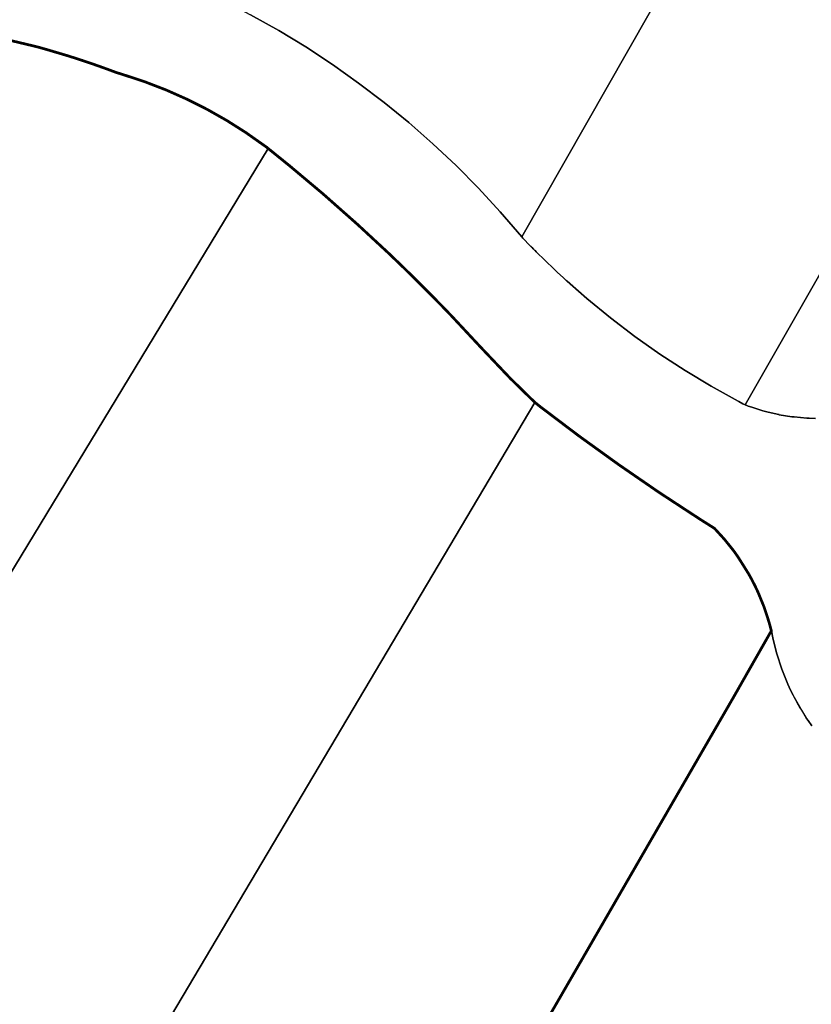
# Model space of a CAD drawing. Units: feet. Extents: x 2056641 to 2072843, y 13742832 to 13753641.
# Drawn here: x 2063158 to 2063446, y 13751196 to 13751554 of the extents above; entities that cross this region are included whole.
import ezdxf

# ---------------------------------------------------------------- set-up
doc = ezdxf.new("R2010")
doc.units = ezdxf.units.FT
doc.header["$MEASUREMENT"] = 0
doc.linetypes.add('PHANTOM2', pattern=[1.25, 0.625, -0.125, 0.125, -0.125, 0.125, -0.125])
doc.layers.add('BCAD 2025', color=252, linetype='Continuous')
doc.layers.add('BCAD 2025-ROW', color=252, linetype='PHANTOM2')

msp = doc.modelspace()

# ---------------------------------------------------------------- linework, layer by layer
at = {"layer": 'BCAD 2025'}
msp.add_lwpolyline([(2063511.59, 13751774.9), (2063389.15, 13751843.24), (2063235.34, 13751559.07), (2063241.84, 13751555.65), (2063252.06, 13751549.91), (2063261.91, 13751543.92), (2063271.69, 13751537.49), (2063281.12, 13751530.8), (2063290.41, 13751523.74), (2063299.37, 13751516.4), (2063308.13, 13751508.71), (2063316.59, 13751500.75), (2063324.76, 13751492.5), (2063332.68, 13751483.94), (2063340.56, 13751474.78), (2063511.59, 13751774.9)], close=True, dxfattribs=at)
for points in [[(2063511.59, 13751774.9), (2063340.56, 13751474.78), (2063340.94, 13751474.38), (2063343.59, 13751471.61), (2063343.68, 13751471.52), (2063343.72, 13751471.48), (2063343.84, 13751471.35), (2063343.94, 13751471.25), (2063344.03, 13751471.16), (2063344.26, 13751470.92), (2063344.68, 13751470.5), (2063344.73, 13751470.45), (2063344.93, 13751470.24), (2063345.02, 13751470.15), (2063345.13, 13751470.04), (2063345.35, 13751469.81), (2063345.77, 13751469.39), (2063345.78, 13751469.38), (2063346.38, 13751468.78), (2063346.45, 13751468.71), (2063346.85, 13751468.32), (2063347.92, 13751467.26), (2063353.45, 13751461.96), (2063355.71, 13751459.88), (2063355.81, 13751459.78), (2063356.72, 13751458.96), (2063356.96, 13751458.74), (2063357.03, 13751458.68), (2063357.98, 13751457.82), (2063358.11, 13751457.7), (2063364.23, 13751452.36), (2063372.77, 13751445.37), (2063381.65, 13751438.61), (2063390.75, 13751432.2), (2063400.01, 13751426.17), (2063409.5, 13751420.46), (2063419.27, 13751415.06), (2063419.56, 13751414.9), (2063421.03, 13751414.13), (2063421.87, 13751413.69), (2063600.13, 13751725.8)], [(2063600.13, 13751725.8), (2063421.87, 13751413.69), (2063422.65, 13751413.4), (2063422.96, 13751413.28), (2063424.21, 13751412.83), (2063428.24, 13751411.56), (2063429.73, 13751411.16), (2063433.49, 13751410.28), (2063433.97, 13751410.18), (2063434.01, 13751410.17), (2063434.2, 13751410.14), (2063434.25, 13751410.13), (2063438.85, 13751409.38), (2063439.18, 13751409.34), (2063439.23, 13751409.33), (2063439.25, 13751409.33), (2063439.29, 13751409.32), (2063439.62, 13751409.29), (2063444.25, 13751408.88), (2063444.32, 13751408.88), (2063444.32, 13751408.88), (2063444.51, 13751408.87), (2063444.98, 13751408.84), (2063445.03, 13751408.84), (2063445.05, 13751408.84), (2063445.09, 13751408.84), (2063445.11, 13751408.84), (2063445.16, 13751408.84), (2063447.47, 13751408.77)], [(2063447.47, 13751408.77), (2063445.16, 13751408.84), (2063445.09, 13751408.84), (2063445.03, 13751408.84), (2063444.98, 13751408.84), (2063444.51, 13751408.87), (2063444.32, 13751408.88), (2063444.25, 13751408.88), (2063439.62, 13751409.29), (2063439.29, 13751409.32), (2063439.25, 13751409.33), (2063439.23, 13751409.33), (2063439.18, 13751409.34), (2063438.85, 13751409.38), (2063434.25, 13751410.13), (2063434.2, 13751410.14), (2063434.01, 13751410.17), (2063433.49, 13751410.28), (2063429.73, 13751411.16), (2063428.24, 13751411.56), (2063424.21, 13751412.83), (2063422.96, 13751413.28), (2063422.65, 13751413.4), (2063421.87, 13751413.69), (2063421.03, 13751414.13), (2063419.56, 13751414.9), (2063419.27, 13751415.06), (2063409.5, 13751420.46), (2063400.01, 13751426.17), (2063390.75, 13751432.2), (2063381.65, 13751438.61), (2063372.77, 13751445.37), (2063364.23, 13751452.36), (2063358.11, 13751457.7), (2063357.98, 13751457.82), (2063357.03, 13751458.68), (2063356.72, 13751458.96), (2063355.71, 13751459.88), (2063353.45, 13751461.96), (2063347.92, 13751467.26), (2063346.85, 13751468.32), (2063346.45, 13751468.71), (2063346.38, 13751468.78), (2063345.77, 13751469.39), (2063345.35, 13751469.81), (2063345.13, 13751470.04), (2063345.02, 13751470.15), (2063344.93, 13751470.24), (2063344.68, 13751470.5), (2063344.26, 13751470.92), (2063344.03, 13751471.16), (2063343.94, 13751471.25), (2063343.84, 13751471.35), (2063343.72, 13751471.48), (2063343.59, 13751471.61), (2063340.94, 13751474.38), (2063340.56, 13751474.78), (2063332.68, 13751483.94), (2063324.76, 13751492.5), (2063316.59, 13751500.75), (2063308.13, 13751508.71), (2063299.37, 13751516.4), (2063290.41, 13751523.74), (2063281.12, 13751530.8), (2063271.69, 13751537.49), (2063261.91, 13751543.92), (2063252.06, 13751549.91), (2063241.84, 13751555.65)], [(2063043.12, 13751168.97), (2063248.18, 13751507.03), (2063248.18, 13751507.03), (2063247.18, 13751507.78), (2063246.92, 13751507.98), (2063240.06, 13751512.81), (2063233.18, 13751517.17), (2063226.01, 13751521.23), (2063218.71, 13751524.9), (2063211.21, 13751528.23), (2063203.57, 13751531.18), (2063195.81, 13751533.75), (2063192.81, 13751534.69), (2063192.78, 13751534.7), (2063192.77, 13751534.7), (2063192.76, 13751534.71), (2063189.55, 13751535.9), (2063187.94, 13751536.48), (2063186.33, 13751537.05), (2063184.72, 13751537.62), (2063183.1, 13751538.17), (2063181.48, 13751538.72), (2063179.86, 13751539.26), (2063178.23, 13751539.79), (2063176.6, 13751540.31), (2063174.97, 13751540.82), (2063166.84, 13751543.23), (2063163.94, 13751544.03), (2063144.58, 13751548.64)], [(2063144.58, 13751548.64), (2063163.94, 13751544.03), (2063166.84, 13751543.23), (2063174.97, 13751540.82), (2063176.6, 13751540.31), (2063178.23, 13751539.79), (2063179.86, 13751539.26), (2063181.48, 13751538.72), (2063183.1, 13751538.17), (2063184.72, 13751537.62), (2063186.33, 13751537.05), (2063187.94, 13751536.48), (2063189.55, 13751535.9), (2063192.76, 13751534.71), (2063192.77, 13751534.7), (2063192.78, 13751534.7), (2063192.81, 13751534.69), (2063195.81, 13751533.75), (2063203.57, 13751531.18), (2063211.21, 13751528.23), (2063218.71, 13751524.9), (2063226.01, 13751521.23), (2063233.18, 13751517.17), (2063240.06, 13751512.81), (2063246.92, 13751507.98), (2063247.18, 13751507.78), (2063248.18, 13751507.03), (2063255.98, 13751500.73), (2063255.99, 13751500.72), (2063267.49, 13751491.06), (2063268.3, 13751490.36), (2063268.58, 13751490.12), (2063280.65, 13751479.46), (2063280.73, 13751479.38), (2063291.67, 13751469.24), (2063292.52, 13751468.44), (2063292.78, 13751468.19), (2063297.74, 13751463.42), (2063304.25, 13751457.01), (2063304.59, 13751456.67), (2063311.29, 13751449.87), (2063314.76, 13751446.27), (2063315.17, 13751445.84), (2063316.05, 13751444.92), (2063319.68, 13751441.08), (2063321.89, 13751438.7), (2063321.94, 13751438.65), (2063321.96, 13751438.64), (2063322.93, 13751437.59), (2063324.34, 13751436.03), (2063325.33, 13751434.93), (2063325.49, 13751434.76), (2063325.71, 13751434.51), (2063326.59, 13751433.55), (2063326.93, 13751433.18), (2063327.43, 13751432.64), (2063327.86, 13751432.18), (2063327.96, 13751432.07), (2063335.52, 13751424.16), (2063335.61, 13751424.07), (2063336.17, 13751423.51), (2063336.32, 13751423.36), (2063344.42, 13751415.44), (2063345.1, 13751414.79), (2063345.33, 13751414.58), (2063347.18, 13751413.08), (2063361.34, 13751402.37), (2063375.77, 13751391.97), (2063390.4, 13751381.9), (2063405.32, 13751372.13), (2063410.66, 13751368.75), (2063414.27, 13751364.79), (2063417.33, 13751360.97), (2063417.82, 13751360.32), (2063418.28, 13751359.68), (2063419.19, 13751358.4), (2063423.1, 13751352.18), (2063424.35, 13751349.9), (2063425.54, 13751347.56), (2063426.54, 13751345.43), (2063428.71, 13751340.12), (2063430.5, 13751334.65), (2063430.51, 13751334.61), (2063431.33, 13751331.56), (2063431.35, 13751331.49), (2063431.85, 13751328.91), (2063431.87, 13751328.85), (2063431.88, 13751328.8), (2063433.31, 13751323.06), (2063435.12, 13751317.49), (2063437.31, 13751312.06), (2063438.31, 13751309.89), (2063438.39, 13751309.74), (2063438.77, 13751308.96), (2063439.97, 13751306.64), (2063440.49, 13751305.69), (2063441.76, 13751303.46), (2063442.29, 13751302.57), (2063444.19, 13751299.59), (2063444.7, 13751298.83), (2063446.08, 13751296.87)], [(2063161.2, 13751104.33), (2063345.33, 13751414.58), (2063345.33, 13751414.58), (2063345.1, 13751414.79), (2063344.42, 13751415.44), (2063336.32, 13751423.36), (2063325.49, 13751434.76), (2063325.33, 13751434.93), (2063315.2, 13751445.8), (2063314.76, 13751446.27), (2063311.29, 13751449.87), (2063304.59, 13751456.67), (2063304.25, 13751457.01), (2063297.74, 13751463.42), (2063292.78, 13751468.19), (2063292.52, 13751468.44), (2063291.67, 13751469.24), (2063280.73, 13751479.38), (2063280.65, 13751479.46), (2063268.58, 13751490.12), (2063268.3, 13751490.36), (2063267.49, 13751491.06), (2063255.99, 13751500.72), (2063255.98, 13751500.73), (2063248.18, 13751507.03), (2063043.12, 13751168.97)], [(2063266.02, 13751045.12), (2063417.59, 13751307.33), (2063417.59, 13751307.33), (2063431.35, 13751331.49), (2063431.33, 13751331.56), (2063430.51, 13751334.61), (2063430.5, 13751334.65), (2063428.71, 13751340.12), (2063426.54, 13751345.43), (2063425.54, 13751347.56), (2063424.35, 13751349.9), (2063423.1, 13751352.18), (2063419.19, 13751358.4), (2063418.28, 13751359.68), (2063417.82, 13751360.32), (2063417.33, 13751360.97), (2063414.27, 13751364.79), (2063410.66, 13751368.75), (2063405.32, 13751372.13), (2063390.4, 13751381.9), (2063375.77, 13751391.97), (2063361.34, 13751402.37), (2063347.18, 13751413.08), (2063345.33, 13751414.58), (2063161.2, 13751104.33)], [(2063446.08, 13751296.87), (2063444.7, 13751298.83), (2063444.19, 13751299.59), (2063438.77, 13751308.96), (2063438.39, 13751309.74), (2063438.31, 13751309.89), (2063437.31, 13751312.06), (2063435.12, 13751317.49), (2063433.31, 13751323.06), (2063431.88, 13751328.8), (2063431.87, 13751328.85), (2063431.85, 13751328.91), (2063431.35, 13751331.49), (2063417.59, 13751307.33), (2063266.02, 13751045.12)]]:
    msp.add_lwpolyline(points, dxfattribs=at)
at = {"layer": 'BCAD 2025-ROW', "const_width": 1, "flags": 128}
msp.add_lwpolyline([(2063038.34, 13750898.46), (2062967.6, 13750931.21), (2062951.36, 13750938.73), (2063068.57, 13751152.88), (2063069.48, 13751154.54), (2063043.12, 13751168.97), (2062950.6, 13751219.62), (2062845.36, 13751277.23), (2062780.24, 13751312.88), (2062779.14, 13751310.86), (2062744.16, 13751247.12), (2062700.32, 13751271.17), (2062735.36, 13751335.04), (2062736.4, 13751336.94), (2062736.03, 13751337.14), (2062634.88, 13751392.64), (2062552.26, 13751437.97), (2062525.91, 13751452.17), (2062423.86, 13751507.15), (2062581.3, 13751802.42), (2062593.5, 13751804.67), (2062596.49, 13751805.59), (2062603.8, 13751807.31), (2062611.23, 13751808.33), (2062620.77, 13751808.6), (2062630.26, 13751807.72), (2062639.58, 13751805.7), (2062648.6, 13751803.08), (2062666.62, 13751796.59), (2062684.04, 13751788.6), (2062692.96, 13751783.79), (2062703.71, 13751777.28), (2062708.18, 13751774.56), (2062722.24, 13751765.66), (2062735.97, 13751756.5), (2062749.48, 13751747), (2062762.75, 13751737.19), (2062775.79, 13751727.04), (2062788.64, 13751716.54), (2062791.23, 13751714.35), (2062796.14, 13751710.31), (2062804.55, 13751703.61), (2062901.09, 13751649.08), (2063016.75, 13751590.74), (2063024.37, 13751586.44), (2063030.36, 13751583.26), (2063040.35, 13751578.3), (2063044.58, 13751576.34), (2063054.57, 13751571.99), (2063058.87, 13751570.24), (2063064.76, 13751567.98), (2063065.08, 13751567.86), (2063069.02, 13751566.41), (2063070.94, 13751565.73), (2063075.69, 13751564.1), (2063086.42, 13751560.75), (2063097.21, 13751557.78), (2063108.13, 13751555.21), (2063119.14, 13751553.02), (2063124.97, 13751552.02), (2063144.58, 13751548.64), (2063163.94, 13751544.03), (2063166.84, 13751543.23), (2063174.97, 13751540.82), (2063177.43, 13751540.05), (2063180.67, 13751539), (2063183.9, 13751537.91), (2063187.14, 13751536.77), (2063189.55, 13751535.9), (2063192.76, 13751534.71), (2063192.76, 13751534.71), (2063192.78, 13751534.7), (2063192.78, 13751534.7), (2063192.81, 13751534.69), (2063195.81, 13751533.75), (2063203.57, 13751531.18), (2063211.21, 13751528.23), (2063218.71, 13751524.9), (2063226.01, 13751521.23), (2063233.18, 13751517.17), (2063240.06, 13751512.81), (2063247.64, 13751507.47), (2063255.98, 13751500.73), (2063255.99, 13751500.72), (2063268.08, 13751490.57), (2063280.69, 13751479.41), (2063292.05, 13751468.89), (2063297.74, 13751463.42), (2063304.43, 13751456.83), (2063311.29, 13751449.87), (2063314.76, 13751446.27), (2063315.2, 13751445.8), (2063325.59, 13751434.66), (2063336.32, 13751423.36), (2063344.42, 13751415.44), (2063345.1, 13751414.79), (2063345.33, 13751414.58), (2063347.18, 13751413.08), (2063361.34, 13751402.37), (2063375.77, 13751391.97), (2063390.4, 13751381.9), (2063405.32, 13751372.13), (2063410.66, 13751368.75), (2063414.27, 13751364.79), (2063417.67, 13751360.55), (2063419.19, 13751358.4), (2063423.1, 13751352.18), (2063424.35, 13751349.9), (2063425.54, 13751347.56), (2063426.54, 13751345.43), (2063428.71, 13751340.12), (2063430.5, 13751334.65), (2063430.51, 13751334.61), (2063431.35, 13751331.49), (2063417.59, 13751307.33), (2063266.02, 13751045.12), (2063161.25, 13751104.3), (2063161.2, 13751104.33), (2063154.41, 13751108.05), (2063045.01, 13750910.47), (2063038.34, 13750898.46)], close=True, dxfattribs=at)

doc.saveas('drawing.dxf')
